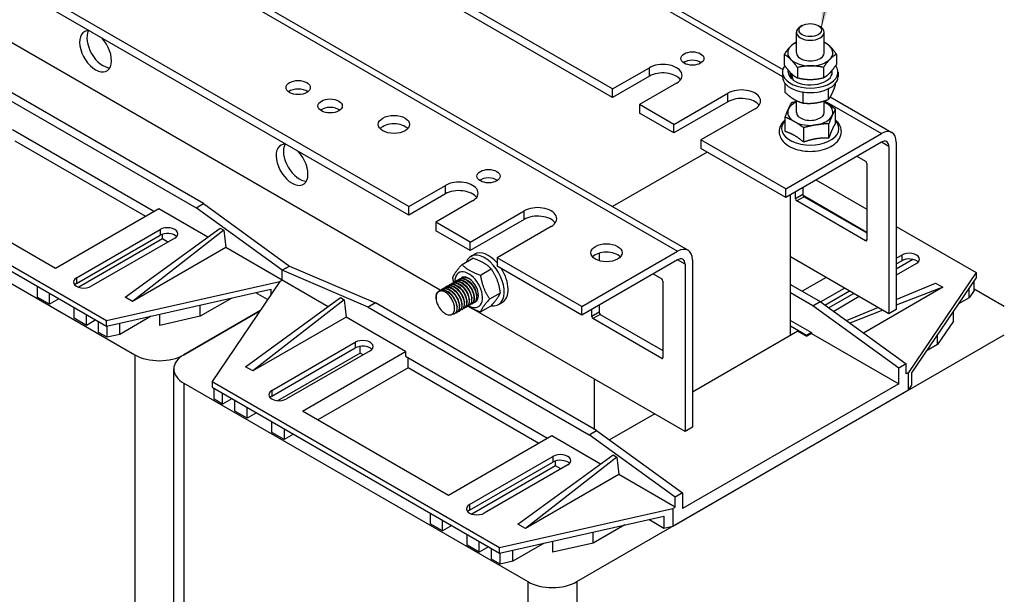
# Model space of a CAD drawing. Units: millimetres. Extents: x 0 to 2079, y 0 to 1470.
# Drawn here: x 1674 to 1895, y 785 to 914 of the extents above; entities that cross this region are included whole.
import ezdxf

# ---------------------------------------------------------------- set-up
doc = ezdxf.new("R2010")
doc.units = ezdxf.units.MM
doc.header["$LTSCALE"] = 7
doc.layers.add('Aristas tangentes visibles(ISO)', color=7, linetype='Continuous', lineweight=25)
doc.layers.add('Visible Edges(ISO)', color=7, linetype='Continuous', lineweight=25)
doc.layers.add('Symbols(ISO)', color=156, linetype='Continuous', lineweight=18, true_color=0x004080)
doc.styles.get("Standard").update_dxf_attribs({"font": 'arial.ttf'})
doc.dimstyles.new('Cotas normal (ISO) Medianas$7', dxfattribs={"dimscale": 7, "dimtxt": 2.5, "dimasz": 2.5, "dimexe": 3.175, "dimexo": 1, "dimgap": 0.762, "dimtad": 1, "dimrnd": 1e-08, "dimzin": 0, "dimtxsty": 'Standard', "dimcen": 0.09, "dimdle": 10, "dimclrd": 156, "dimclre": 156, "dimclrt": 156, "dimazin": 0, "dimtfac": 0.8, "dimtmove": 0, "dimatfit": 3, "dimfxl": 1, "dimtolj": 1, "dimtzin": 0, "dimlwd": 15, "dimlwe": 25, "dimarcsym": 0})

msp = doc.modelspace()

# ---------------------------------------------------------------- linework, layer by layer
at = {"layer": 'Aristas tangentes visibles(ISO)'}
for p, q in [((1557.759, 1014.204), (1821.746, 861.791)), ((1787.402, 934.329), (1845.222, 900.946)), ((1815.421, 901.005), (1815.421, 902.91)), ((1833.02, 895.29), (1833.02, 897.195)), ((1854.647, 895.505), (1867.393, 888.146)), ((1869.043, 885.288), (1867.393, 886.24)), ((1769.773, 874.651), (1769.773, 876.556)), ((1849.794, 874.492), (1848.144, 873.539)), ((1850.069, 874.016), (1848.419, 873.063)), ((1787.372, 868.935), (1787.372, 870.84)), ((1705.839, 866.665), (1705.839, 865.395)), ((1864.094, 864.331), (1863.819, 864.172)), ((1823.396, 858.933), (1821.746, 859.886)), ((1871.931, 860.949), (1871.931, 859.679)), ((1687.14, 855.869), (1687.14, 854.599)), ((1804.147, 848.137), (1802.497, 847.185)), ((1804.422, 847.661), (1802.772, 846.708)), ((1749.562, 841.422), (1749.562, 840.151)), ((1700.202, 838.611), (1700.202, 692.549)), ((1818.446, 837.976), (1818.171, 837.818)), ((1711.201, 832.261), (1711.201, 686.199)), ((1730.863, 830.626), (1730.863, 829.355)), ((1793.835, 815.861), (1793.835, 814.591)), ((1775.136, 805.065), (1775.136, 803.795)), ((1788.197, 787.807), (1788.197, 641.745)), ((1799.197, 787.807), (1799.197, 641.745))]:
    msp.add_line(p, q, dxfattribs=at)
msp.add_ellipse((1851.444, 889.281), major_axis=(-6.422, 0), ratio=0.5773503, start_param=5.7803593, end_param=9.9276039, dxfattribs=at)
at = {"layer": 'Visible Edges(ISO)'}
for p, q in [((1560.092, 1014.435), (1824.079, 862.022)), ((1807.171, 898.148), (1620.731, 1005.789)), ((1807.171, 896.242), (1620.731, 1003.884)), ((1761.524, 871.793), (1575.083, 979.434)), ((1761.524, 869.888), (1575.083, 977.529)), ((1768.606, 853.098), (1600.151, 950.355)), ((1787.402, 935.907), (1845.297, 902.481)), ((1848.333, 906.244), (1848.333, 910.838)), ((1849.666, 912.351), (1849.244, 912.108)), ((1853.223, 912.351), (1853.644, 912.108)), ((1854.555, 906.244), (1854.555, 910.838)), ((1845.607, 905.85), (1845.607, 903.539)), ((1857.282, 905.901), (1857.282, 903.59)), ((1807.171, 898.148), (1815.421, 902.91)), ((1845.222, 901.926), (1845.222, 900.91)), ((1846.505, 901.926), (1846.505, 902.348)), ((1848.564, 902.944), (1848.564, 900.633)), ((1854.401, 902.97), (1854.401, 900.659)), ((1856.383, 901.926), (1856.383, 902.363)), ((1857.666, 901.926), (1857.666, 900.91)), ((1664.454, 900.085), (1713.951, 871.507)), ((1715.601, 872.46), (1666.104, 901.037)), ((1815.421, 901.005), (1807.171, 896.242)), ((1847.496, 900.507), (1847.261, 900.41)), ((1807.171, 896.242), (1807.171, 898.148)), ((1821.471, 899.418), (1813.221, 894.655)), ((1845.792, 897.387), (1845.792, 899.407)), ((1855.536, 895.827), (1855.536, 898.137)), ((1857.096, 899.074), (1857.096, 899.407)), ((1820.921, 890.209), (1833.02, 897.195)), ((1833.02, 895.29), (1820.921, 888.304)), ((1848.333, 892.908), (1848.333, 895.548)), ((1849.884, 894.983), (1849.884, 897.294)), ((1854.555, 892.908), (1854.555, 895.475)), ((1855.915, 896.351), (1869.727, 888.377)), ((1813.221, 894.655), (1813.221, 892.75)), ((1820.921, 890.209), (1813.221, 894.655)), ((1839.07, 893.702), (1826.97, 886.717)), ((1857.071, 890.4), (1857.071, 893.634)), ((1820.921, 888.304), (1813.221, 892.75)), ((1845.817, 888.607), (1845.817, 891.841)), ((1672.841, 889.082), (1704.629, 870.729)), ((1820.921, 888.304), (1820.921, 890.209)), ((1849.975, 886.241), (1849.975, 889.475)), ((1855.603, 887.138), (1855.603, 890.372)), ((1702.649, 869.586), (1673.391, 886.479)), ((1845.944, 875.762), (1826.97, 886.717)), ((1826.97, 886.717), (1826.97, 884.811)), ((1845.944, 875.762), (1867.393, 888.146)), ((1845.944, 873.857), (1826.97, 884.811)), ((1867.393, 886.24), (1845.944, 873.857)), ((1869.043, 885.288), (1869.043, 847.82)), ((1870.693, 886.24), (1870.693, 848.772)), ((1623.206, 883.065), (1700.202, 838.611)), ((1629.53, 883.414), (1693.877, 846.264)), ((1629.53, 882.144), (1693.877, 844.994)), ((1828.345, 884.018), (1807.163, 871.788)), ((1861.894, 883.065), (1863.819, 881.954)), ((1864.094, 881.477), (1864.094, 864.331)), ((1852.709, 877.762), (1864.094, 871.19)), ((1682.465, 857.933), (1649.742, 876.826)), ((1761.524, 871.793), (1769.773, 876.556)), ((1845.944, 873.857), (1845.944, 875.762)), ((1849.794, 876.08), (1849.794, 874.492)), ((1769.773, 874.651), (1761.524, 869.888)), ((1847.044, 842.93), (1847.044, 874.492)), ((1848.144, 873.539), (1848.144, 875.127)), ((1849.817, 874.352), (1864.094, 866.109)), ((1850.069, 874.016), (1864.094, 865.919)), ((1705.564, 871.269), (1682.465, 857.933)), ((1716.512, 864.948), (1705.564, 871.269)), ((1713.951, 871.507), (1715.601, 872.46)), ((1733.2, 857.536), (1713.951, 871.507)), ((1715.601, 872.46), (1734.85, 858.489)), ((1761.524, 869.888), (1761.524, 871.793)), ((1775.823, 873.063), (1767.573, 868.3)), ((1863.819, 864.172), (1848.419, 873.063)), ((1775.273, 863.855), (1787.372, 870.84)), ((1787.372, 868.935), (1775.273, 861.95)), ((1687.14, 855.869), (1705.839, 866.665)), ((1698.002, 851.503), (1719.313, 866.982)), ((1720.138, 866.506), (1699.652, 850.55)), ((1719.313, 866.982), (1720.138, 866.506)), ((1720.138, 866.506), (1720.551, 862.616)), ((1767.573, 868.3), (1767.573, 866.395)), ((1775.273, 863.855), (1767.573, 868.3)), ((1793.422, 867.348), (1781.323, 860.362)), ((1870.693, 867.379), (1888.567, 857.06)), ((1687.14, 854.599), (1705.839, 865.395)), ((1706.389, 864.569), (1687.64, 853.744)), ((1709.139, 864.76), (1690.44, 853.964)), ((1706.389, 864.569), (1706.389, 865.63)), ((1707.599, 863.871), (1706.389, 864.569)), ((1775.273, 861.95), (1767.573, 866.395)), ((1720.551, 862.616), (1699.652, 850.55)), ((1733.2, 855.313), (1720.551, 862.616)), ((1775.273, 861.95), (1775.273, 863.855)), ((1773.468, 858.845), (1775.865, 860.229)), ((1775.407, 860.638), (1776.287, 861.146)), ((1800.297, 849.407), (1781.323, 860.362)), ((1781.323, 860.362), (1781.323, 858.457)), ((1800.297, 849.407), (1821.746, 861.791)), ((1821.746, 859.886), (1800.297, 847.502)), ((1804.147, 861.35), (1804.147, 859.691)), ((1825.046, 859.886), (1825.046, 822.418)), ((1869.043, 847.82), (1847.044, 860.521)), ((1870.693, 860.235), (1871.931, 860.949)), ((1874.433, 859.981), (1870.693, 857.822)), ((1734.85, 858.489), (1733.2, 857.536)), ((1733.2, 857.536), (1734.85, 858.489)), ((1734.85, 858.489), (1754.099, 850.233)), ((1777.596, 856.462), (1779.993, 857.846)), ((1800.297, 847.502), (1781.323, 858.457)), ((1823.396, 858.933), (1823.396, 821.465)), ((1870.693, 858.965), (1871.931, 859.679)), ((1875.23, 859.044), (1870.693, 856.425)), ((1733.2, 855.313), (1733.2, 857.536)), ((1752.449, 849.28), (1733.2, 857.536)), ((1733.2, 855.313), (1733.2, 857.536)), ((1772.76, 855.518), (1772.815, 855.549)), ((1773.31, 855.835), (1773.365, 855.867)), ((1816.246, 856.71), (1818.171, 855.599)), ((1854.991, 855.932), (1849.657, 852.852)), ((1888.567, 857.06), (1873.443, 834.674)), ((1874.215, 834.546), (1888.567, 855.79)), ((1888.567, 857.06), (1888.567, 855.79)), ((1678.341, 853.964), (1678.341, 851.551)), ((1693.877, 846.264), (1732.65, 854.996)), ((1693.877, 844.994), (1730.672, 853.28)), ((1732.65, 854.996), (1717.526, 832.61)), ((1730.672, 853.28), (1730.672, 852.068)), ((1732.65, 854.996), (1733.2, 855.313)), ((1733.2, 855.313), (1732.65, 854.996)), ((1743.461, 849.389), (1733.2, 855.313)), ((1768.91, 853.295), (1768.965, 853.327)), ((1769.46, 853.612), (1769.515, 853.644)), ((1770.01, 853.93), (1770.065, 853.962)), ((1770.56, 854.248), (1770.615, 854.279)), ((1771.11, 854.565), (1771.165, 854.597)), ((1771.66, 854.883), (1771.715, 854.914)), ((1772.21, 855.2), (1772.265, 855.232)), ((1818.446, 855.123), (1818.446, 837.976)), ((1847.044, 854.361), (1853.644, 850.55)), ((1853.766, 850.462), (1859.116, 853.551)), ((1881.143, 853.726), (1863.39, 843.476)), ((1870.693, 850.962), (1879.493, 854.678)), ((1881.143, 853.726), (1870.693, 849.717)), ((1879.493, 854.678), (1881.143, 853.726)), ((1887.004, 851.362), (1887.004, 853.475)), ((1888.113, 853.004), (1888.113, 855.117)), ((1894.892, 849.407), (1888.113, 853.321)), ((1681.09, 849.963), (1678.341, 851.551)), ((1681.09, 849.963), (1681.09, 852.376)), ((1683.18, 851.17), (1681.09, 849.963)), ((1699.652, 850.55), (1698.002, 851.503)), ((1721.92, 851.309), (1714.85, 847.227)), ((1724.951, 835.944), (1746.262, 851.424)), ((1729.934, 850.975), (1727.269, 852.514)), ((1746.262, 851.424), (1747.087, 850.947)), ((1767.662, 851.076), (1767.661, 851.081)), ((1768.36, 852.977), (1768.415, 853.009)), ((1779.66, 851.143), (1782.057, 852.526)), ((1851.994, 849.598), (1847.044, 852.456)), ((1854.741, 849.755), (1860.216, 852.916)), ((1861.206, 852.344), (1855.618, 849.118)), ((1862.416, 851.646), (1856.69, 848.34)), ((1887.004, 851.362), (1884.663, 850.011)), ((1888.113, 853.004), (1887.004, 851.362)), ((1686.59, 846.788), (1686.59, 849.201)), ((1714.85, 847.227), (1714.85, 849.717)), ((1747.087, 850.947), (1726.601, 834.992)), ((1747.087, 850.947), (1747.499, 847.058)), ((1754.099, 850.233), (1752.449, 849.28)), ((1752.449, 849.28), (1801.947, 820.703)), ((1803.597, 821.655), (1754.099, 850.233)), ((1771.789, 849.294), (1771.793, 849.252)), ((1773.946, 849.018), (1774.001, 849.049)), ((1774.496, 849.335), (1774.551, 849.367)), ((1775.046, 849.653), (1775.101, 849.685)), ((1775.596, 849.97), (1775.651, 850.002)), ((1776.146, 850.288), (1776.201, 850.32)), ((1777.596, 848.207), (1779.993, 849.59)), ((1781.629, 849.861), (1782.509, 850.369)), ((1800.297, 847.502), (1800.297, 849.407)), ((1804.147, 849.725), (1804.147, 848.137)), ((1851.994, 849.598), (1853.644, 850.55)), ((1871.243, 835.627), (1851.994, 849.598)), ((1853.644, 850.55), (1872.893, 836.579)), ((1859.557, 846.258), (1866.597, 849.232)), ((1689.34, 845.2), (1686.59, 846.788)), ((1689.34, 845.2), (1689.34, 847.613)), ((1703.886, 847.248), (1696.816, 843.166)), ((1705.833, 845.196), (1705.833, 847.686)), ((1714.85, 847.227), (1705.833, 845.196)), ((1711.201, 838.611), (1728.218, 848.436)), ((1728.218, 848.436), (1711.201, 838.611)), ((1747.499, 847.058), (1726.601, 834.992)), ((1760.836, 839.358), (1747.499, 847.058)), ((1771.746, 847.748), (1771.801, 847.779)), ((1772.296, 848.065), (1772.351, 848.097)), ((1772.846, 848.383), (1772.901, 848.414)), ((1773.396, 848.7), (1773.451, 848.732)), ((1823.396, 821.465), (1776.142, 848.747)), ((1802.497, 847.185), (1802.497, 848.772)), ((1818.171, 837.818), (1802.772, 846.708)), ((1804.422, 847.661), (1818.446, 839.564)), ((1867.728, 848.579), (1860.291, 845.726)), ((1870.693, 848.772), (1869.043, 847.82)), ((1883.486, 846.156), (1883.486, 848.269)), ((1691.43, 846.407), (1689.34, 845.2)), ((1692.09, 843.612), (1692.09, 846.026)), ((1693.877, 844.994), (1693.877, 846.264)), ((1693.973, 842.525), (1693.973, 845.015)), ((1696.816, 843.166), (1696.816, 845.655)), ((1847.044, 846.296), (1851.719, 843.597)), ((1850.619, 842.962), (1847.044, 845.025)), ((1883.486, 846.156), (1879.969, 840.95)), ((1693.973, 842.525), (1692.09, 843.612)), ((1696.816, 843.166), (1693.973, 842.525)), ((1799.197, 787.807), (1894.892, 843.057)), ((1848.694, 843.882), (1825.046, 830.229)), ((1848.694, 843.882), (1850.619, 842.771)), ((1851.719, 843.597), (1850.619, 842.962)), ((1850.619, 842.771), (1851.719, 843.406)), ((1850.619, 842.962), (1850.619, 842.771)), ((1851.719, 843.597), (1851.719, 843.406)), ((1851.719, 843.406), (1871.243, 832.134)), ((1879.969, 840.95), (1879.969, 843.063)), ((1730.863, 830.626), (1749.562, 841.422)), ((1730.863, 829.355), (1749.562, 840.151)), ((1750.662, 839.008), (1750.662, 840.508)), ((1879.969, 840.95), (1877.629, 839.599)), ((1750.662, 839.008), (1732.183, 828.339)), ((1752.862, 839.516), (1734.163, 828.72)), ((1737.737, 826.021), (1760.836, 839.358)), ((1751.322, 838.627), (1750.662, 839.008)), ((1760.836, 839.358), (1760.836, 838.278)), ((1760.836, 838.278), (1792.625, 819.925)), ((1761.386, 835.674), (1761.386, 837.96)), ((1726.601, 834.992), (1724.951, 835.944)), ((1761.386, 835.674), (1741.202, 824.021)), ((1790.645, 818.782), (1761.386, 835.674)), ((1872.893, 836.579), (1871.243, 835.627)), ((1871.243, 832.134), (1871.243, 835.627)), ((1872.893, 834.357), (1872.893, 836.579)), ((1708.923, 689.374), (1708.923, 835.436)), ((1873.443, 834.674), (1872.893, 834.357)), ((1873.443, 830.673), (1873.443, 834.674)), ((1874.215, 831.815), (1874.215, 834.546)), ((1711.201, 832.261), (1788.197, 787.807)), ((1717.526, 832.61), (1781.873, 795.46)), ((1717.526, 832.61), (1717.526, 831.34)), ((1717.526, 831.34), (1781.873, 794.189)), ((1803.047, 833.213), (1803.047, 821.973)), ((1871.243, 832.134), (1822.846, 804.192)), ((1873.443, 830.673), (1874.215, 831.815)), ((1717.981, 828.664), (1717.981, 831.078)), ((1719.863, 827.577), (1719.863, 829.991)), ((1873.443, 830.673), (1820.646, 800.191)), ((1719.863, 827.577), (1717.981, 828.664)), ((1721.953, 828.784), (1719.863, 827.577)), ((1722.613, 825.99), (1722.613, 828.403)), ((1725.363, 824.402), (1725.363, 826.815)), ((1725.363, 824.402), (1722.613, 825.99)), ((1727.453, 825.609), (1725.363, 824.402)), ((1770.461, 807.129), (1737.737, 826.021)), ((1816.631, 825.371), (1806.521, 819.533)), ((1730.863, 821.227), (1730.863, 823.64)), ((1825.046, 822.418), (1823.396, 821.465)), ((1733.613, 819.639), (1730.863, 821.227)), ((1733.613, 822.052), (1733.613, 819.639)), ((1735.703, 820.846), (1733.613, 819.639)), ((1793.56, 820.465), (1770.461, 807.129)), ((1804.508, 814.144), (1793.56, 820.465)), ((1801.947, 820.703), (1803.597, 821.655)), ((1821.196, 806.732), (1801.947, 820.703)), ((1803.597, 821.655), (1822.846, 807.684)), ((1775.136, 805.065), (1793.835, 815.861)), ((1785.998, 800.699), (1807.309, 816.178)), ((1807.309, 816.178), (1808.134, 815.702)), ((1775.136, 803.795), (1793.835, 814.591)), ((1794.385, 813.765), (1775.635, 802.94)), ((1797.134, 813.955), (1778.435, 803.16)), ((1808.134, 815.702), (1787.647, 799.746)), ((1794.385, 813.765), (1794.385, 814.826)), ((1795.595, 813.066), (1794.385, 813.765)), ((1808.134, 815.702), (1808.546, 811.812)), ((1808.546, 811.812), (1787.647, 799.746)), ((1821.196, 804.509), (1808.546, 811.812)), ((1822.846, 807.684), (1821.196, 806.732)), ((1822.846, 807.684), (1822.846, 804.192)), ((1821.196, 804.509), (1821.196, 806.732)), ((1766.336, 803.16), (1766.336, 800.746)), ((1781.873, 795.46), (1820.646, 804.192)), ((1820.646, 804.192), (1821.196, 804.509)), ((1820.646, 804.192), (1820.646, 800.191)), ((1769.086, 799.159), (1766.336, 800.746)), ((1769.086, 799.159), (1769.086, 801.572)), ((1771.176, 800.365), (1769.086, 799.159)), ((1781.873, 794.189), (1818.668, 802.476)), ((1787.647, 799.746), (1785.998, 800.699)), ((1809.916, 800.505), (1802.845, 796.423)), ((1818.668, 799.745), (1815.265, 801.71)), ((1818.668, 802.476), (1818.668, 799.745)), ((1774.586, 795.983), (1774.586, 798.397)), ((1802.845, 796.423), (1802.845, 798.913)), ((1820.646, 800.191), (1818.668, 799.745)), ((1777.335, 794.396), (1774.586, 795.983)), ((1777.335, 794.396), (1777.335, 796.809)), ((1791.882, 796.444), (1784.811, 792.362)), ((1793.828, 794.392), (1793.828, 796.882)), ((1802.845, 796.423), (1793.828, 794.392)), ((1779.425, 795.602), (1777.335, 794.396)), ((1780.085, 792.808), (1780.085, 795.221)), ((1781.873, 794.189), (1781.873, 795.46)), ((1781.968, 791.721), (1781.968, 794.211)), ((1784.811, 792.362), (1784.811, 794.851)), ((1781.968, 791.721), (1780.085, 792.808)), ((1784.811, 792.362), (1781.968, 791.721))]:
    msp.add_line(p, q, dxfattribs=at)
for centre, major_axis in [((1851.444, 911.325), (-2.515, 0)), ((1825.046, 904.974), (2.585, 0)), ((1736.775, 898.465), (-2.722, 0)), ((1743.925, 894.337), (-2.722, 0)), ((1758.224, 890.209), (-3.5, 0)), ((1779.398, 878.62), (2.585, 0)), ((1805.797, 861.473), (-3.5, 0))]:
    msp.add_ellipse(centre, major_axis=major_axis, ratio=0.5773503, dxfattribs=at)
for centre, major_axis, ratio, start_param, end_param in [((1691.402, 906.562), (2.528, -4.378), 0.5773503, 2.7509856, 8.2445887), ((1693.052, 907.515), (-2.528, 4.378), 0.5773503, 0.332447, 2.8091457), ((1851.444, 910.838), (-3.111, 0), 0.5773503, 5.4979175, 10.2100457), ((1851.444, 906.245), (-5.056, 0), 0.5773503, 5.3752628, 5.7671448), ((1851.444, 906.245), (-5.056, 0), 0.5773503, 3.6727497, 4.0495152), ((1851.444, 906.245), (-5.056, 0), 0.5773503, 5.7671448, 6.8143423), ((1851.444, 906.245), (-3.111, 0), 0.5773503, 6.2767687, 9.4311946), ((1851.444, 906.245), (5.056, 0), 0.5773503, 5.7671448, 6.8143423), ((1825.046, 903.069), (-2.585, 0), 0.5773503, 3.8338532, 5.5909247), ((1851.444, 906.245), (5.056, 0), 0.5773503, 3.6727497, 4.7199472), ((1851.444, 906.245), (5.056, 0), 0.5773503, 4.7199472, 5.7671448), ((1818.446, 901.164), (4.278, 0), 0.5773503, 5.4977871, 8.6393798), ((1818.446, 899.259), (-4.278, 0), 0.5773503, 3.5375532, 5.4977871), ((1851.444, 901.926), (-6.222, 0), 0.5773503, 5.874099, 9.8403521), ((1851.444, 901.926), (-4.939, 0), 0.5773503, 0, 0.5606492), ((1851.444, 901.486), (2.674, -9.373), 0.4430057, 4.5420637, 4.7008181), ((1851.444, 901.926), (4.939, 0), 0.5773503, 3.8283095, 6.2831853), ((1851.444, 900.91), (-6.222, 0), 0.5773503, 0, 3.1415927), ((1851.444, 902.366), (2.674, -9.373), 0.4430057, 4.6637226, 4.8268858), ((1736.775, 896.56), (-2.722, 0), 0.5773503, 3.7927301, 5.6320478), ((1836.045, 895.449), (4.278, 0), 0.5773503, 5.4977871, 8.6393798), ((1836.045, 893.543), (-4.278, 0), 0.5773503, 3.5375532, 5.4977871), ((1851.444, 892.908), (-5.056, 0), 0.5773503, 5.3752628, 6.0288494), ((1851.444, 892.908), (-5.056, 0), 0.5773503, 3.9344543, 4.0495152), ((1743.925, 892.432), (-2.722, 0), 0.5773503, 3.7927301, 5.6320478), ((1851.444, 892.908), (-5.056, 0), 0.5773503, 6.0288494, 7.076047), ((1851.444, 892.908), (5.056, 0), 0.5773503, 6.0288494, 7.076047), ((1851.444, 892.908), (5.056, 0), 0.5773503, 3.9344543, 4.9816519), ((1851.444, 892.908), (-3.111, 0), 0.5773503, 6.2767687, 9.4311946), ((1851.444, 892.908), (5.056, 0), 0.5773503, 4.9816519, 6.0288494), ((1758.224, 888.304), (-3.5, 0), 0.5773503, 3.6324753, 5.7923026), ((1867.393, 884.335), (2.333, 4.041), 0.5773503, 5.4977871, 7.0685835), ((1867.393, 884.335), (1.167, 2.021), 0.5773503, 5.4977871, 7.0685835), ((1735.4, 881.16), (2.528, -4.378), 0.5773503, 2.7509856, 8.2445887), ((1737.05, 882.113), (-2.528, 4.378), 0.5773503, 0.332447, 2.8091457), ((1863.819, 881.636), (0.194, -0.337), 0.5773503, 0.7853982, 2.3561945), ((1779.398, 876.715), (-2.585, 0), 0.5773503, 3.8338532, 5.5909247), ((1772.798, 874.809), (4.278, 0), 0.5773503, 5.4977871, 8.6393798), ((1772.798, 872.904), (-4.278, 0), 0.5773503, 3.5375532, 5.4977871), ((1848.419, 873.381), (-0.194, 0.337), 0.5773503, 0.7853982, 2.3561945), ((1850.069, 874.333), (0.194, -0.337), 0.5773503, 3.9269908, 5.4977871), ((1790.397, 869.094), (4.278, 0), 0.5773503, 5.4977871, 8.6393798), ((1790.397, 867.189), (-4.278, 0), 0.5773503, 3.5375532, 5.4977871), ((1707.489, 865.712), (2.333, 0), 0.5773503, 5.4977871, 8.6393798), ((1707.489, 864.442), (2.333, 0), 0.5773503, 0.4908827, 2.3561945), ((1863.819, 864.49), (0.194, -0.337), 0.5773503, 5.4977871, 7.0685835), ((1821.746, 857.981), (2.333, 4.041), 0.5773503, 5.4977871, 7.0685835), ((1778.518, 855.25), (-3.111, 5.389), 0.5773503, 2.702084, 6.7197111), ((1779.398, 855.758), (-3.111, 5.389), 0.5773503, 5.0449705, 6.2831853), ((1805.797, 859.568), (-3.5, 0), 0.5773503, 3.6324753, 5.7923026), ((1821.746, 857.981), (1.167, 2.021), 0.5773503, 5.4977871, 7.0685835), ((1873.581, 859.997), (2.333, 0), 0.5773503, 5.4977871, 8.6393798), ((1873.581, 858.727), (2.333, 0), 0.5773503, 0.4908827, 2.3561945), ((1779.398, 855.758), (3.111, -5.389), 0.5773503, 0, 1.6334602), ((1688.79, 854.916), (-2.333, 0), 0.5773503, 5.4977871, 8.6393798), ((1774.943, 853.186), (2.197, -3.806), 0.5773503, 5.4965451, 10.2115075), ((1774.943, 853.186), (1.556, -2.694), 0.5773503, 6.1843946, 9.4334101), ((1818.171, 855.282), (0.194, -0.337), 0.5773503, 0.7853982, 2.3561945), ((1688.79, 853.646), (2.333, 0), 0.5773503, 2.3561945, 2.65071), ((1769.828, 850.233), (1.556, -2.694), 0.5773503, 4.1364303, 4.7647489), ((1802.772, 847.026), (-0.194, 0.337), 0.5773503, 0.7853982, 2.3561945), ((1804.422, 847.978), (0.194, -0.337), 0.5773503, 3.9269908, 5.4977871), ((1751.212, 840.469), (2.333, 0), 0.5773503, 5.4977871, 8.6393798), ((1751.212, 839.199), (2.333, 0), 0.5773503, 0.4908827, 2.3561945), ((1705.702, 841.787), (7.778, 0), 0.5773503, 3.9269908, 5.4977871), ((1716.701, 835.436), (-7.778, 0), 0.5773503, 5.4977871, 7.0685835), ((1818.171, 838.135), (0.194, -0.337), 0.5773503, 5.4977871, 7.0685835), ((1732.513, 829.673), (-2.333, 0), 0.5773503, 5.4977871, 8.6393798), ((1732.513, 828.403), (2.333, 0), 0.5773503, 2.3561945, 2.65071), ((1795.485, 814.908), (2.333, 0), 0.5773503, 5.4977871, 8.6393798), ((1795.485, 813.638), (2.333, 0), 0.5773503, 0.4908827, 2.3561945), ((1776.785, 804.112), (-2.333, 0), 0.5773503, 5.4977871, 8.6393798), ((1776.785, 802.842), (2.333, 0), 0.5773503, 2.3561945, 2.65071), ((1793.697, 790.982), (7.778, 0), 0.5773503, 3.9269908, 5.4977871)]:
    msp.add_ellipse(centre, major_axis=major_axis, ratio=ratio, start_param=start_param, end_param=end_param, dxfattribs=at)
for points, weights in [([(1847.047, 907.685), (1847.652, 908.301), (1848.333, 908.696)], [1, 1.03424193986, 1.00669939279]), ([(1854.555, 908.681), (1855.212, 908.304), (1855.803, 907.723)], [1.00933432775, 1.03250521622, 1]), ([(1845.607, 905.85), (1846.379, 907.005), (1847.047, 907.685)], [1, 1.0379548493, 1]), ([(1855.803, 907.723), (1856.489, 907.049), (1857.282, 905.901)], [1, 1.0379548493, 1]), ([(1847.085, 904.766), (1846.399, 905.44), (1845.607, 905.85)], [1, 1.0379548493, 1]), ([(1848.564, 902.944), (1847.771, 904.092), (1847.085, 904.766)], [1, 1.0379548493, 1]), ([(1855.841, 904.804), (1855.173, 904.124), (1854.401, 902.97)], [1, 1.0379548493, 1]), ([(1857.282, 905.901), (1856.51, 905.485), (1855.841, 904.804)], [1, 1.0379548493, 1]), ([(1845.607, 903.539), (1846.399, 902.392), (1847.085, 901.718)], [1, 1.0379548493, 1]), ([(1851.482, 903.326), (1850.128, 903.32), (1848.564, 902.944)], [1, 1.0379548493, 1]), ([(1854.401, 902.97), (1852.837, 903.332), (1851.482, 903.326)], [1, 1.0379548493, 1]), ([(1854.401, 900.659), (1855.173, 901.076), (1855.841, 901.756)], [1, 1.0379548493, 1]), ([(1855.841, 901.756), (1856.51, 902.436), (1857.282, 903.59)], [1, 1.0379548493, 1]), ([(1847.085, 901.718), (1847.771, 901.043), (1848.564, 900.633)], [1, 1.0379548493, 1]), ([(1848.564, 900.633), (1850.128, 900.272), (1851.482, 900.278)], [1, 1.0379548493, 1]), ([(1851.482, 900.278), (1852.837, 900.283), (1854.401, 900.659)], [1, 1.0379548493, 1]), ([(1845.792, 897.387), (1846.889, 896.374), (1847.838, 895.816)], [1, 1.0379548493, 1]), ([(1849.884, 897.294), (1849.791, 897.38), (1849.7, 897.462)], [1, 1.0031172049, 1.00572238213]), ([(1850.151, 897.396), (1850.019, 897.347), (1849.884, 897.294)], [1.00597821496, 1.00327100805, 1]), ([(1855.536, 898.137), (1855.479, 898.143), (1855.422, 898.148)], [1, 1.00138084769, 1.00266122125]), ([(1855.563, 898.217), (1855.549, 898.178), (1855.536, 898.137)], [1.0023057415, 1.00119019297, 1]), ([(1856.316, 897.082), (1856.678, 897.835), (1857.096, 899.074)], [1, 1.0379548493, 1]), ([(1847.286, 895.103), (1847.831, 895.251), (1848.333, 895.37)], [1, 1.01339919938, 1.0173377608]), ([(1847.838, 895.816), (1848.788, 895.258), (1849.884, 894.983)], [1, 1.0379548493, 1]), ([(1852.71, 895.036), (1854.021, 895.232), (1855.536, 895.827)], [1, 1.0379548493, 1]), ([(1854.555, 895.228), (1854.775, 895.111), (1854.992, 894.988)], [1.01298867998, 1.00831670466, 1]), ([(1855.536, 895.827), (1855.954, 896.328), (1856.316, 897.082)], [1, 1.0379548493, 1]), ([(1845.817, 891.841), (1846.21, 892.886), (1846.551, 893.643)], [1, 1.0379548493, 1]), ([(1846.551, 893.643), (1846.892, 894.4), (1847.286, 895.103)], [1, 1.0379548493, 1]), ([(1849.884, 894.983), (1851.398, 894.84), (1852.71, 895.036)], [1, 1.0379548493, 1]), ([(1854.992, 894.988), (1855.957, 894.439), (1857.071, 893.634)], [1, 1.0379548493, 1]), ([(1857.071, 893.634), (1856.678, 892.931), (1856.337, 892.174)], [1, 1.0379548493, 1]), ([(1847.896, 890.829), (1846.931, 891.378), (1845.817, 891.841)], [1, 1.0379548493, 1]), ([(1849.975, 889.475), (1848.861, 890.28), (1847.896, 890.829)], [1, 1.0379548493, 1]), ([(1856.337, 892.174), (1855.996, 891.417), (1855.603, 890.372)], [1, 1.0379548493, 1]), ([(1847.896, 887.722), (1846.931, 888.271), (1845.817, 888.607)], [1, 1.05008356558, 1.02350695612]), ([(1852.789, 890.095), (1851.483, 889.887), (1849.975, 889.475)], [1, 1.0379548493, 1]), ([(1855.603, 890.372), (1854.095, 890.303), (1852.789, 890.095)], [1, 1.0379548493, 1]), ([(1856.337, 889.067), (1855.996, 888.31), (1855.603, 887.138)], [1, 1.05008356558, 1.02350695612]), ([(1857.071, 890.4), (1856.678, 889.824), (1856.337, 889.067)], [1.02350695612, 1.05008356558, 1]), ([(1849.975, 886.241), (1848.861, 887.173), (1847.896, 887.722)], [1.02350695612, 1.05008356558, 1]), ([(1852.789, 886.987), (1851.483, 886.779), (1849.975, 886.241)], [1, 1.05008356558, 1.02350695612]), ([(1855.603, 887.138), (1854.095, 887.195), (1852.789, 886.987)], [1.02350695612, 1.05008356558, 1]), ([(1779.993, 857.846), (1778.525, 859.381), (1775.865, 860.229)], [1, 1.15470053838, 1]), ([(1771.404, 855.909), (1771.841, 857.033), (1773.468, 858.845)], [1, 1.15470053838, 1]), ([(1773.468, 858.845), (1774.936, 857.31), (1777.596, 856.462)], [1, 1.15470053838, 1]), ([(1782.057, 852.526), (1781.62, 855.53), (1779.993, 857.846)], [1, 1.15470053838, 1]), ([(1771.594, 854.842), (1771.486, 855.345), (1771.404, 855.909)], [1.04304709339, 1.02583949476, 1]), ([(1777.596, 856.462), (1778.032, 853.459), (1779.66, 851.143)], [1, 1.15470053838, 1]), ([(1779.66, 851.143), (1778.032, 849.331), (1777.596, 848.207)], [1, 1.15470053838, 1]), ([(1779.993, 849.59), (1781.62, 851.402), (1782.057, 852.526)], [1, 1.15470053838, 1]), ([(1777.596, 848.207), (1775.838, 848.767), (1774.739, 849.51)], [1, 1.09718701222, 1.0722630681])]:
    msp.add_rational_spline(points, weights, degree=2, dxfattribs=at)
for points, knots in [([(1845.817, 891.225), (1845.609, 891.045), (1845.42, 890.852), (1844.91, 890.22), (1844.661, 889.734), (1844.456, 888.776), (1844.462, 888.319), (1844.675, 887.446), (1844.879, 887.034), (1845.472, 886.235), (1845.884, 885.86), (1846.891, 885.187), (1847.501, 884.899), (1848.831, 884.461), (1849.551, 884.312), (1851.021, 884.16), (1851.772, 884.157), (1853.238, 884.296), (1853.954, 884.437), (1855.291, 884.86), (1855.912, 885.142), (1856.988, 885.838), (1857.446, 886.254), (1858.092, 887.168), (1858.301, 887.656), (1858.438, 888.606), (1858.4, 889.055), (1858.134, 889.916), (1857.902, 890.324), (1857.443, 890.878), (1857.265, 891.057), (1857.071, 891.225)], [0.1901471, 0.1901471, 0.1901471, 0.1901471, 0.3420095, 0.3420095, 0.6546974, 0.6546974, 0.9177564, 0.9177564, 1.1825437, 1.1825437, 1.4900665, 1.4900665, 1.8301049, 1.8301049, 2.1721225, 2.1721225, 2.5108755, 2.5108755, 2.8495482, 2.8495482, 3.191376, 3.191376, 3.5320143, 3.5320143, 3.8366034, 3.8366034, 4.0962947, 4.0962947, 4.3655826, 4.3655826, 4.5073149, 4.5073149, 4.5073149, 4.5073149]), ([(1771.982, 855.022), (1772.318, 855.34), (1772.805, 855.443), (1773.341, 855.289), (1774.079, 855.077), (1774.889, 854.385), (1775.438, 853.516), (1775.986, 852.647), (1776.257, 851.629), (1776.148, 850.903), (1776.063, 850.343), (1775.755, 849.971), (1775.324, 849.869)], [-622.3157382, -622.3157382, -622.3157382, -622.3157382, -621.5963661, -621.5963661, -621.5963661, -620.6062501, -620.6062501, -620.6062501, -619.616134, -619.616134, -619.616134, -618.8535344, -618.8535344, -618.8535344, -618.8535344]), ([(1775.65, 850.003), (1776.09, 850.262), (1776.305, 850.9), (1776.2, 851.691), (1776.085, 852.556), (1775.588, 853.577), (1774.909, 854.309), (1774.231, 855.041), (1773.39, 855.462), (1772.734, 855.385), (1772.563, 855.365), (1772.407, 855.311), (1772.267, 855.228)], [612.7397923, 612.7397923, 612.7397923, 612.7397923, 613.6441081, 613.6441081, 613.6441081, 614.6342242, 614.6342242, 614.6342242, 615.6243403, 615.6243403, 615.6243403, 615.8813849, 615.8813849, 615.8813849, 615.8813849]), ([(1772.534, 855.339), (1772.708, 855.509), (1772.922, 855.621), (1773.167, 855.662), (1773.811, 855.768), (1774.651, 855.377), (1775.34, 854.663), (1776.028, 853.949), (1776.546, 852.934), (1776.683, 852.059), (1776.821, 851.184), (1776.575, 850.477), (1776.064, 850.246), (1776.004, 850.219), (1775.941, 850.199), (1775.876, 850.185)], [-616.0325528, -616.0325528, -616.0325528, -616.0325528, -615.6556698, -615.6556698, -615.6556698, -614.6655537, -614.6655537, -614.6655537, -613.6754376, -613.6754376, -613.6754376, -612.6853216, -612.6853216, -612.6853216, -612.5703491, -612.5703491, -612.5703491, -612.5703491]), ([(1776.199, 850.324), (1776.325, 850.394), (1776.435, 850.494), (1776.522, 850.623), (1776.86, 851.119), (1776.858, 852.024), (1776.506, 852.944), (1776.154, 853.865), (1775.461, 854.773), (1774.711, 855.272), (1774.026, 855.728), (1773.312, 855.83), (1772.815, 855.549)], [606.456607, 606.456607, 606.456607, 606.456607, 606.7132957, 606.7132957, 606.7132957, 607.7034118, 607.7034118, 607.7034118, 608.6935278, 608.6935278, 608.6935278, 609.5981996, 609.5981996, 609.5981996, 609.5981996]), ([(1773.08, 855.661), (1773.096, 855.677), (1773.112, 855.692), (1773.129, 855.706), (1773.608, 856.121), (1774.383, 856.078), (1775.135, 855.604), (1775.148, 855.596), (1775.161, 855.587), (1775.174, 855.579)], [-609.7493675, -609.7493675, -609.7493675, -609.7493675, -609.7149734, -609.7149734, -609.7149734, -608.7248573, -608.7248573, -608.7248573, -608.707783, -608.707783, -608.707783, -608.707783]), ([(1767.661, 851.081), (1767.58, 851.946), (1767.838, 852.671), (1768.352, 852.973), (1768.892, 853.29), (1769.698, 853.131), (1770.439, 852.57), (1771.179, 852.009), (1771.832, 851.065), (1772.131, 850.148), (1772.429, 849.23), (1772.366, 848.368), (1771.979, 847.938), (1771.765, 847.699), (1771.456, 847.597), (1771.104, 847.631)], [-667.0935952, -667.0935952, -667.0935952, -667.0935952, -666.151589, -666.151589, -666.151589, -665.1614729, -665.1614729, -665.1614729, -664.1713569, -664.1713569, -664.1713569, -663.1812408, -663.1812408, -663.1812408, -662.6332985, -662.6332985, -662.6332985, -662.6332985]), ([(1768.681, 853.119), (1769.052, 853.469), (1769.61, 853.552), (1770.209, 853.328), (1770.957, 853.049), (1771.748, 852.301), (1772.258, 851.412), (1772.767, 850.523), (1772.98, 849.519), (1772.817, 848.838), (1772.704, 848.365), (1772.413, 848.057), (1772.023, 847.966)], [-660.01485, -660.01485, -660.01485, -660.01485, -659.2207765, -659.2207765, -659.2207765, -658.2306605, -658.2306605, -658.2306605, -657.2405444, -657.2405444, -657.2405444, -656.5526462, -656.5526462, -656.5526462, -656.5526462]), ([(1772.35, 848.099), (1772.752, 848.338), (1772.972, 848.889), (1772.92, 849.593), (1772.86, 850.432), (1772.413, 851.461), (1771.76, 852.233), (1771.108, 853.006), (1770.267, 853.496), (1769.585, 853.489), (1769.357, 853.487), (1769.149, 853.428), (1768.968, 853.322)], [650.4389041, 650.4389041, 650.4389041, 650.4389041, 651.2685185, 651.2685185, 651.2685185, 652.2586346, 652.2586346, 652.2586346, 653.2487507, 653.2487507, 653.2487507, 653.5804968, 653.5804968, 653.5804968, 653.5804968]), ([(1769.234, 853.433), (1769.443, 853.636), (1769.71, 853.756), (1770.016, 853.773), (1770.687, 853.809), (1771.529, 853.348), (1772.193, 852.592), (1772.857, 851.836), (1773.325, 850.81), (1773.409, 849.959), (1773.492, 849.108), (1773.19, 848.459), (1772.644, 848.296), (1772.622, 848.289), (1772.599, 848.284), (1772.576, 848.279)], [-653.7316647, -653.7316647, -653.7316647, -653.7316647, -653.2800802, -653.2800802, -653.2800802, -652.2899641, -652.2899641, -652.2899641, -651.299848, -651.299848, -651.299848, -650.309732, -650.309732, -650.309732, -650.2694609, -650.2694609, -650.2694609, -650.2694609]), ([(1772.9, 848.417), (1772.989, 848.467), (1773.07, 848.532), (1773.141, 848.612), (1773.524, 849.048), (1773.583, 849.913), (1773.28, 850.831), (1772.977, 851.749), (1772.321, 852.691), (1771.58, 853.247), (1770.847, 853.797), (1770.051, 853.953), (1769.515, 853.644)], [644.1557188, 644.1557188, 644.1557188, 644.1557188, 644.3377061, 644.3377061, 644.3377061, 645.3278222, 645.3278222, 645.3278222, 646.3179382, 646.3179382, 646.3179382, 647.2973115, 647.2973115, 647.2973115, 647.2973115]), ([(1769.781, 853.756), (1769.831, 853.805), (1769.885, 853.849), (1769.942, 853.888), (1770.462, 854.238), (1771.259, 854.117), (1772.005, 853.585), (1772.75, 853.052), (1773.422, 852.124), (1773.745, 851.204), (1774.069, 850.284), (1774.035, 849.402), (1773.671, 848.941), (1773.53, 848.762), (1773.342, 848.649), (1773.124, 848.602)], [-647.4484794, -647.4484794, -647.4484794, -647.4484794, -647.3393838, -647.3393838, -647.3393838, -646.3492677, -646.3492677, -646.3492677, -645.3591517, -645.3591517, -645.3591517, -644.3690356, -644.3690356, -644.3690356, -643.9862756, -643.9862756, -643.9862756, -643.9862756]), ([(1773.447, 848.738), (1773.703, 848.887), (1773.891, 849.154), (1773.975, 849.517), (1774.133, 850.202), (1773.916, 851.207), (1773.403, 852.095), (1772.891, 852.983), (1772.098, 853.726), (1771.351, 854), (1770.87, 854.176), (1770.418, 854.154), (1770.068, 853.956)], [637.8725335, 637.8725335, 637.8725335, 637.8725335, 638.3970097, 638.3970097, 638.3970097, 639.3871258, 639.3871258, 639.3871258, 640.3772418, 640.3772418, 640.3772418, 641.0141261, 641.0141261, 641.0141261, 641.0141261]), ([(1770.332, 854.07), (1770.685, 854.404), (1771.207, 854.498), (1771.775, 854.31), (1772.518, 854.064), (1773.319, 853.344), (1773.849, 852.465), (1774.378, 851.585), (1774.62, 850.573), (1774.484, 849.869), (1774.384, 849.353), (1774.084, 849.014), (1773.674, 848.917)], [-641.1652941, -641.1652941, -641.1652941, -641.1652941, -640.4085713, -640.4085713, -640.4085713, -639.4184553, -639.4184553, -639.4184553, -638.4283392, -638.4283392, -638.4283392, -637.7030903, -637.7030903, -637.7030903, -637.7030903]), ([(1774, 849.051), (1774.42, 849.3), (1774.639, 849.894), (1774.562, 850.641), (1774.474, 851.494), (1774.002, 852.52), (1773.336, 853.272), (1772.669, 854.025), (1771.828, 854.481), (1771.159, 854.439), (1770.96, 854.426), (1770.778, 854.37), (1770.618, 854.275)], [631.5893482, 631.5893482, 631.5893482, 631.5893482, 632.4563133, 632.4563133, 632.4563133, 633.4464294, 633.4464294, 633.4464294, 634.4365455, 634.4365455, 634.4365455, 634.7309408, 634.7309408, 634.7309408, 634.7309408]), ([(1770.884, 854.386), (1771.075, 854.572), (1771.315, 854.689), (1771.591, 854.719), (1772.249, 854.791), (1773.09, 854.364), (1773.767, 853.629), (1774.444, 852.893), (1774.937, 851.872), (1775.048, 851.008), (1775.158, 850.145), (1774.884, 849.466), (1774.355, 849.269), (1774.313, 849.253), (1774.27, 849.241), (1774.226, 849.232)], [-634.8821088, -634.8821088, -634.8821088, -634.8821088, -634.467875, -634.467875, -634.467875, -633.4777589, -633.4777589, -633.4777589, -632.4876428, -632.4876428, -632.4876428, -631.4975268, -631.4975268, -631.4975268, -631.419905, -631.419905, -631.419905, -631.419905]), ([(1774.549, 849.37), (1774.657, 849.431), (1774.753, 849.513), (1774.833, 849.616), (1775.193, 850.082), (1775.222, 850.968), (1774.894, 851.888), (1774.567, 852.808), (1773.892, 853.733), (1773.146, 854.261), (1772.436, 854.764), (1771.682, 854.892), (1771.165, 854.597)], [625.3061629, 625.3061629, 625.3061629, 625.3061629, 625.5255009, 625.5255009, 625.5255009, 626.515617, 626.515617, 626.515617, 627.505733, 627.505733, 627.505733, 628.4477555, 628.4477555, 628.4477555, 628.4477555]), ([(1771.43, 854.709), (1771.463, 854.741), (1771.498, 854.771), (1771.534, 854.799), (1772.034, 855.182), (1772.821, 855.1), (1773.57, 854.596), (1774.319, 854.092), (1775.009, 853.182), (1775.357, 852.261), (1775.706, 851.34), (1775.702, 850.438), (1775.361, 849.947), (1775.216, 849.739), (1775.013, 849.607), (1774.773, 849.555)], [-628.5989235, -628.5989235, -628.5989235, -628.5989235, -628.5271786, -628.5271786, -628.5271786, -627.5370625, -627.5370625, -627.5370625, -626.5469465, -626.5469465, -626.5469465, -625.5568304, -625.5568304, -625.5568304, -625.1367197, -625.1367197, -625.1367197, -625.1367197]), ([(1775.097, 849.691), (1775.371, 849.851), (1775.566, 850.147), (1775.641, 850.549), (1775.773, 851.257), (1775.527, 852.27), (1774.994, 853.148), (1774.461, 854.026), (1773.659, 854.741), (1772.916, 854.982), (1772.467, 855.127), (1772.047, 855.095), (1771.718, 854.908)], [619.0229776, 619.0229776, 619.0229776, 619.0229776, 619.5848045, 619.5848045, 619.5848045, 620.5749206, 620.5749206, 620.5749206, 621.5650366, 621.5650366, 621.5650366, 622.1645702, 622.1645702, 622.1645702, 622.1645702]), ([(1773.984, 850.567), (1773.942, 850.99), (1773.803, 851.462), (1773.571, 851.915), (1773.256, 852.532), (1772.779, 853.095), (1772.271, 853.463)], [638.7242199, 638.7242199, 638.7242199, 638.7242199, 639.2904602, 639.2904602, 639.2904602, 640.0614748, 640.0614748, 640.0614748, 640.0614748]), ([(1774.535, 850.883), (1774.481, 851.412), (1774.271, 852.019), (1773.934, 852.565), (1773.633, 853.052), (1773.237, 853.479), (1772.82, 853.778)], [632.4410346, 632.4410346, 632.4410346, 632.4410346, 633.1480991, 633.1480991, 633.1480991, 633.7782895, 633.7782895, 633.7782895, 633.7782895]), ([(1775.087, 851.2), (1775.022, 851.834), (1774.725, 852.582), (1774.269, 853.2), (1774.006, 853.557), (1773.695, 853.864), (1773.371, 854.095)], [626.1578493, 626.1578493, 626.1578493, 626.1578493, 627.005738, 627.005738, 627.005738, 627.4951042, 627.4951042, 627.4951042, 627.4951042]), ([(1775.639, 851.517), (1775.566, 852.256), (1775.162, 853.151), (1774.581, 853.814), (1774.376, 854.048), (1774.152, 854.25), (1773.921, 854.413)], [619.874664, 619.874664, 619.874664, 619.874664, 620.8633769, 620.8633769, 620.8633769, 621.2119189, 621.2119189, 621.2119189, 621.2119189]), ([(1776.188, 851.835), (1776.181, 851.914), (1776.17, 851.994), (1776.155, 852.077), (1776.013, 852.872), (1775.515, 853.787), (1774.874, 854.4), (1774.744, 854.525), (1774.609, 854.636), (1774.472, 854.733)], [613.5914787, 613.5914787, 613.5914787, 613.5914787, 613.697289, 613.697289, 613.697289, 614.7210159, 614.7210159, 614.7210159, 614.9287336, 614.9287336, 614.9287336, 614.9287336]), ([(1776.736, 852.154), (1776.72, 852.337), (1776.684, 852.53), (1776.628, 852.728), (1776.396, 853.549), (1775.822, 854.426), (1775.154, 854.954), (1775.11, 854.988), (1775.066, 855.021), (1775.022, 855.052)], [607.3082934, 607.3082934, 607.3082934, 607.3082934, 607.5549279, 607.5549279, 607.5549279, 608.5786548, 608.5786548, 608.5786548, 608.6455483, 608.6455483, 608.6455483, 608.6455483]), ([(1771.495, 850.382), (1771.38, 850.708), (1771.222, 851.03), (1770.834, 851.638), (1770.607, 851.916), (1770.113, 852.39), (1769.85, 852.579), (1769.321, 852.841), (1769.061, 852.909), (1768.577, 852.912), (1768.359, 852.844), (1767.996, 852.577), (1767.855, 852.378), (1767.706, 851.965), (1767.669, 851.783), (1767.639, 851.385), (1767.647, 851.171), (1767.677, 850.947)], [0, 0, 0, 0, 0.1378664, 0.1378664, 0.2783615, 0.2783615, 0.4214842, 0.4214842, 0.5672337, 0.5672337, 0.715609, 0.715609, 0.8666091, 0.8666091, 0.9642302, 0.9642302, 1.0629285, 1.0629285, 1.0629285, 1.0629285]), ([(1771.797, 847.786), (1772.035, 847.923), (1772.215, 848.163), (1772.306, 848.489), (1772.49, 849.15), (1772.302, 850.145), (1771.81, 851.041), (1771.318, 851.938), (1770.536, 852.707), (1769.785, 853.014), (1769.274, 853.223), (1768.788, 853.213), (1768.417, 853.004)], [656.7220894, 656.7220894, 656.7220894, 656.7220894, 657.2092149, 657.2092149, 657.2092149, 658.199331, 658.199331, 658.199331, 659.1894471, 659.1894471, 659.1894471, 659.8636821, 659.8636821, 659.8636821, 659.8636821]), ([(1772.338, 849.613), (1772.328, 849.72), (1772.312, 849.83), (1772.288, 849.943), (1772.122, 850.746), (1771.602, 851.653), (1770.953, 852.245), (1770.845, 852.343), (1770.734, 852.432), (1770.622, 852.511)], [657.5737759, 657.5737759, 657.5737759, 657.5737759, 657.7175435, 657.7175435, 657.7175435, 658.7412703, 658.7412703, 658.7412703, 658.9110307, 658.9110307, 658.9110307, 658.9110307]), ([(1772.886, 849.932), (1772.867, 850.143), (1772.822, 850.368), (1772.751, 850.597), (1772.495, 851.422), (1771.903, 852.286), (1771.229, 852.788), (1771.21, 852.803), (1771.191, 852.816), (1771.172, 852.83)], [651.2905906, 651.2905906, 651.2905906, 651.2905906, 651.5751824, 651.5751824, 651.5751824, 652.5989092, 652.5989092, 652.5989092, 652.6278454, 652.6278454, 652.6278454, 652.6278454]), ([(1773.434, 850.25), (1773.404, 850.567), (1773.319, 850.912), (1773.178, 851.257), (1772.875, 851.996), (1772.323, 852.714), (1771.721, 853.147)], [645.0074053, 645.0074053, 645.0074053, 645.0074053, 645.4328213, 645.4328213, 645.4328213, 646.3446601, 646.3446601, 646.3446601, 646.3446601]), ([(1768.356, 849.195), (1768.575, 848.86), (1768.827, 848.557), (1769.365, 848.055), (1769.645, 847.859), (1770.195, 847.599), (1770.461, 847.535), (1770.942, 847.546), (1771.155, 847.619), (1771.499, 847.89), (1771.629, 848.084), (1771.789, 848.566), (1771.821, 848.847), (1771.788, 849.352), (1771.756, 849.555), (1771.652, 849.968), (1771.583, 850.176), (1771.495, 850.382)], [0, 0, 0, 0, 0.1548027, 0.1548027, 0.3069743, 0.3069743, 0.456514, 0.456514, 0.6034209, 0.6034209, 0.7476941, 0.7476941, 0.8893326, 0.8893326, 0.9781804, 0.9781804, 1.0659481, 1.0659481, 1.0659481, 1.0659481]), ([(1771.789, 849.294), (1771.789, 849.296), (1771.789, 849.299), (1771.788, 849.301), (1771.755, 849.641), (1771.654, 850.014), (1771.495, 850.382)], [663.85696117, 663.85696117, 663.85696117, 663.85696117, 663.85990456, 663.85990456, 663.85990456, 664.31427166, 664.31427166, 664.31427166, 664.31427166])]:
    msp.add_open_spline(points, degree=3, knots=knots, dxfattribs=at)
for points in [[(1773.846, 856.016), (1773.673, 855.995), (1773.512, 855.943), (1773.368, 855.86)], [(1771.507, 853.301), (1771.578, 853.25), (1771.65, 853.199), (1771.722, 853.148)], [(1772.057, 853.619), (1772.128, 853.567), (1772.2, 853.516), (1772.272, 853.465)], [(1772.607, 853.936), (1772.678, 853.885), (1772.75, 853.834), (1772.822, 853.783)], [(1773.157, 854.254), (1773.228, 854.202), (1773.3, 854.151), (1773.372, 854.1)], [(1773.706, 854.571), (1773.778, 854.52), (1773.85, 854.469), (1773.922, 854.418)], [(1774.256, 854.889), (1774.328, 854.837), (1774.4, 854.786), (1774.472, 854.735)], [(1774.806, 855.206), (1774.878, 855.155), (1774.95, 855.104), (1775.022, 855.053)], [(1770.407, 852.666), (1770.478, 852.615), (1770.55, 852.564), (1770.622, 852.513)], [(1770.957, 852.983), (1771.028, 852.932), (1771.1, 852.881), (1771.172, 852.83)], [(1775.089, 851.199), (1775.097, 851.112), (1775.106, 851.024), (1775.114, 850.936)], [(1775.639, 851.517), (1775.647, 851.429), (1775.656, 851.342), (1775.664, 851.254)], [(1776.189, 851.835), (1776.197, 851.747), (1776.206, 851.659), (1776.214, 851.571)], [(1776.739, 852.152), (1776.747, 852.064), (1776.756, 851.977), (1776.764, 851.889)], [(1772.339, 849.612), (1772.347, 849.524), (1772.356, 849.436), (1772.364, 849.349)], [(1772.889, 849.929), (1772.897, 849.842), (1772.906, 849.754), (1772.914, 849.666)], [(1773.439, 850.247), (1773.447, 850.159), (1773.456, 850.072), (1773.464, 849.984)], [(1773.989, 850.564), (1773.997, 850.477), (1774.006, 850.389), (1774.014, 850.301)], [(1774.539, 850.882), (1774.547, 850.794), (1774.556, 850.707), (1774.564, 850.619)]]:
    msp.add_open_spline(points, degree=3, dxfattribs=at)

# ---------------------------------------------------------------- leaders
at = {"layer": 'Symbols(ISO)', "color": 156, "linetype": 'Continuous', "lineweight": 18, "true_color": 0x004080, "annotation_type": 0, "has_hookline": 1, "hookline_direction": 0, "text_width": 51.724}
msp.add_leader([(1853.875, 911.696), (1869.54, 990.591), (1887.04, 990.591)], dimstyle='Cotas normal (ISO) Medianas$7', override={"dimtad": 0}, dxfattribs=at)

doc.saveas('drawing.dxf')
